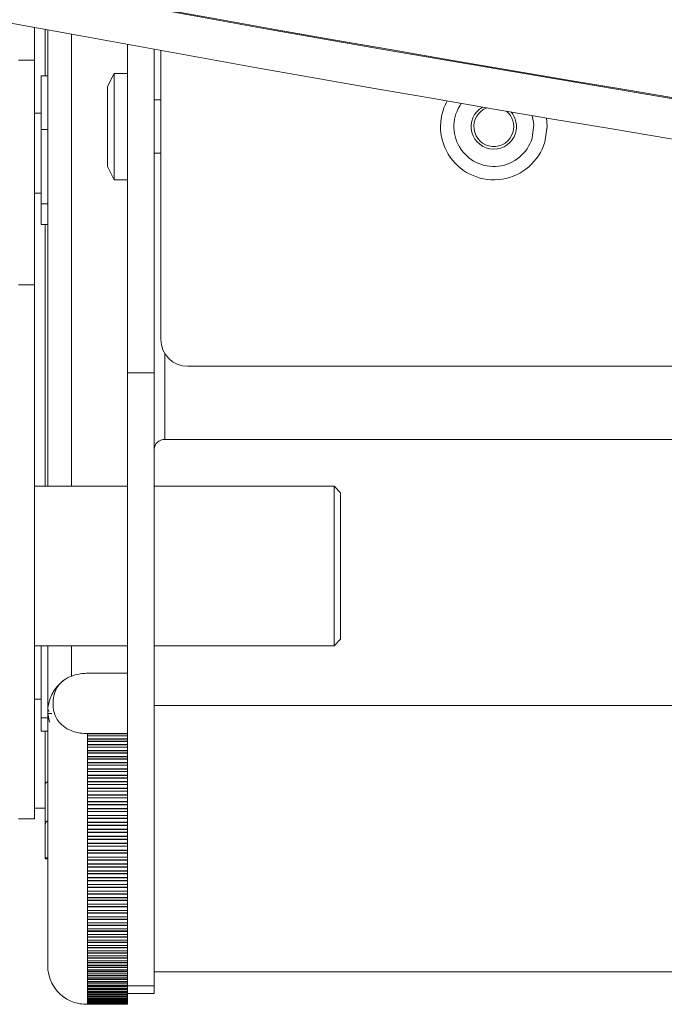
# Model space of a CAD drawing. Units: millimetres. Extents: x 191 to 8200, y 200 to 5740.
# Drawn here: x 1527 to 1592, y 1426 to 1524 of the extents above; entities that cross this region are included whole.
import ezdxf

# ---------------------------------------------------------------- set-up
doc = ezdxf.new("R2010")
doc.units = ezdxf.units.MM

msp = doc.modelspace()

# ---------------------------------------------------------------- linework, layer by layer
at = {"color": 7, "linetype": 'Continuous', "lineweight": 15, "ltscale": 20}
for p, q in [((1528.916, 1523.486), (1528.916, 1520.22)), ((1530.25, 1523.241), (1530.25, 1477.554)), ((1538.25, 1521.781), (1538.25, 1488.887)), ((1540.917, 1521.298), (1540.917, 1488.887)), ((1541.583, 1492.22), (1541.583, 1521.178)), ((1528.916, 1520.22), (1527.317, 1520.22)), ((1528.916, 1520.22), (1528.916, 1497.695)), ((1536.917, 1518.887), (1536.25, 1517.554)), ((1538.25, 1518.887), (1536.917, 1518.887)), ((1536.917, 1518.887), (1536.917, 1508.22)), ((1530.25, 1518.65), (1529.583, 1518.65)), ((1529.583, 1513.254), (1529.583, 1518.65)), ((1536.25, 1509.554), (1536.25, 1517.554)), ((1541.583, 1516.22), (1540.917, 1516.22)), ((1529.583, 1514.887), (1528.916, 1514.887)), ((1530.25, 1513.254), (1529.583, 1513.254)), ((1529.583, 1505.802), (1529.583, 1513.254)), ((1540.917, 1510.887), (1541.583, 1510.887)), ((1536.25, 1509.554), (1536.917, 1508.22)), ((1536.917, 1508.22), (1538.25, 1508.22)), ((1528.916, 1506.887), (1529.583, 1506.887)), ((1530.25, 1505.802), (1529.583, 1505.802)), ((1529.583, 1503.744), (1529.583, 1505.802)), ((1530.25, 1503.744), (1529.583, 1503.744)), ((1528.916, 1497.695), (1528.916, 1444.22)), ((1750.58, 1489.554), (1544.25, 1489.554)), ((1540.917, 1488.887), (1538.25, 1488.887)), ((1538.25, 1427.915), (1538.25, 1488.887)), ((1540.917, 1427.503), (1540.917, 1488.887)), ((1541.983, 1482.22), (1607.583, 1482.22)), ((1538.25, 1477.554), (1528.916, 1477.554)), ((1558.917, 1477.554), (1540.917, 1477.554)), ((1559.583, 1476.887), (1558.917, 1477.554)), ((1558.917, 1474.903), (1558.917, 1477.554)), ((1559.583, 1476.887), (1559.583, 1474.457)), ((1558.917, 1461.554), (1558.917, 1474.903)), ((1559.583, 1474.457), (1559.583, 1462.22)), ((1528.916, 1461.554), (1538.25, 1461.554)), ((1529.583, 1454.323), (1529.583, 1461.554)), ((1530.25, 1461.554), (1530.25, 1455.222)), ((1540.917, 1461.554), (1558.917, 1461.554)), ((1558.917, 1461.554), (1559.583, 1462.22)), ((1534.25, 1458.793), (1534.25, 1458.798)), ((1538.25, 1458.793), (1534.25, 1458.793)), ((1528.916, 1456.22), (1529.583, 1456.22)), ((1530.25, 1455.222), (1530.389, 1454.973)), ((1530.25, 1455.222), (1530.25, 1454.887)), ((1530.25, 1453.927), (1530.25, 1454.887)), ((1530.426, 1453.913), (1530.25, 1454.769)), ((1530.659, 1454.769), (1530.25, 1454.769)), ((1627.583, 1455.554), (1540.917, 1455.554)), ((1530.25, 1454.323), (1529.583, 1454.323)), ((1529.583, 1452.986), (1529.583, 1454.323)), ((1530.25, 1453.927), (1530.25, 1429.554)), ((1530.25, 1452.986), (1529.583, 1452.986)), ((1534.25, 1452.753), (1534.25, 1452.758)), ((1534.25, 1452.758), (1538.25, 1452.758)), ((1534.25, 1452.753), (1534.25, 1452.529)), ((1538.25, 1452.539), (1534.25, 1452.539)), ((1534.25, 1452.226), (1534.25, 1451.972)), ((1538.25, 1451.983), (1534.25, 1451.983)), ((1534.25, 1451.659), (1534.25, 1451.397)), ((1538.25, 1451.409), (1534.25, 1451.409)), ((1534.25, 1451.076), (1534.25, 1450.806)), ((1538.25, 1450.819), (1534.25, 1450.819)), ((1534.25, 1450.476), (1534.25, 1450.201)), ((1538.25, 1450.215), (1534.25, 1450.215)), ((1534.25, 1449.863), (1534.25, 1449.581)), ((1538.25, 1449.596), (1534.25, 1449.596)), ((1534.25, 1449.236), (1534.25, 1448.948)), ((1538.25, 1448.964), (1534.25, 1448.964)), ((1534.25, 1448.597), (1534.25, 1448.304)), ((1538.25, 1448.321), (1534.25, 1448.321)), ((1534.25, 1447.946), (1534.25, 1447.649)), ((1529.983, 1443.693), (1529.983, 1447.632)), ((1538.25, 1447.667), (1534.25, 1447.667)), ((1534.25, 1447.286), (1534.25, 1446.984)), ((1538.25, 1447.003), (1534.25, 1447.003)), ((1534.25, 1446.617), (1534.25, 1446.311)), ((1538.25, 1446.331), (1534.25, 1446.331)), ((1534.25, 1445.94), (1534.25, 1445.631)), ((1529.983, 1445.287), (1528.916, 1445.287)), ((1538.25, 1445.652), (1534.25, 1445.652)), ((1534.25, 1445.256), (1534.25, 1444.945)), ((1534.25, 1444.967), (1538.25, 1444.967)), ((1528.916, 1444.22), (1527.317, 1444.22)), ((1534.25, 1444.567), (1534.25, 1444.254)), ((1534.25, 1443.874), (1534.25, 1443.559)), ((1529.983, 1440.297), (1529.983, 1443.693)), ((1534.25, 1443.178), (1534.25, 1442.863)), ((1534.25, 1442.48), (1534.25, 1442.165)), ((1534.25, 1441.782), (1534.25, 1441.467)), ((1534.25, 1441.085), (1534.25, 1440.77)), ((1529.983, 1440.22), (1529.983, 1440.297)), ((1529.983, 1440.22), (1530.25, 1440.22)), ((1534.25, 1440.39), (1534.25, 1440.076)), ((1534.25, 1439.698), (1534.25, 1439.386)), ((1534.25, 1439.01), (1534.25, 1438.701)), ((1534.25, 1438.988), (1538.25, 1438.988)), ((1534.25, 1438.328), (1534.25, 1438.022)), ((1534.25, 1438.308), (1538.25, 1438.308)), ((1534.25, 1437.653), (1534.25, 1437.35)), ((1534.25, 1437.633), (1538.25, 1437.633)), ((1534.25, 1436.986), (1534.25, 1436.687)), ((1534.25, 1436.967), (1538.25, 1436.967)), ((1534.25, 1436.328), (1534.25, 1436.033)), ((1534.25, 1436.31), (1538.25, 1436.31)), ((1534.25, 1435.68), (1534.25, 1435.391)), ((1534.25, 1435.664), (1538.25, 1435.664)), ((1534.25, 1435.044), (1534.25, 1434.76)), ((1534.25, 1435.028), (1538.25, 1435.028)), ((1534.25, 1434.42), (1534.25, 1434.142)), ((1534.25, 1434.406), (1538.25, 1434.406)), ((1534.25, 1433.81), (1534.25, 1433.539)), ((1534.25, 1433.797), (1538.25, 1433.797)), ((1534.25, 1433.215), (1534.25, 1432.951)), ((1534.25, 1433.203), (1538.25, 1433.203)), ((1534.25, 1432.636), (1534.25, 1432.379)), ((1534.25, 1432.624), (1538.25, 1432.624)), ((1534.25, 1432.073), (1534.25, 1431.824)), ((1534.25, 1432.063), (1538.25, 1432.063)), ((1534.25, 1431.528), (1534.25, 1431.288)), ((1534.25, 1431.519), (1538.25, 1431.519)), ((1534.25, 1431.002), (1534.25, 1430.771)), ((1534.25, 1430.993), (1538.25, 1430.993)), ((1534.25, 1430.496), (1534.25, 1430.274)), ((1534.25, 1430.488), (1538.25, 1430.488)), ((1534.25, 1430.01), (1534.25, 1429.797)), ((1534.25, 1430.003), (1538.25, 1430.003)), ((1534.25, 1429.546), (1534.25, 1429.343)), ((1534.25, 1429.539), (1538.25, 1429.539)), ((1534.25, 1429.104), (1534.25, 1428.911)), ((1534.25, 1429.098), (1538.25, 1429.098)), ((1534.25, 1428.685), (1534.25, 1428.503)), ((1534.25, 1428.68), (1538.25, 1428.68)), ((1534.25, 1428.289), (1534.25, 1428.118)), ((1534.25, 1428.285), (1538.25, 1428.285)), ((1540.917, 1428.887), (1627.583, 1428.887)), ((1534.25, 1427.918), (1534.25, 1427.759)), ((1534.25, 1427.915), (1538.25, 1427.915)), ((1534.25, 1427.573), (1534.25, 1427.425)), ((1534.25, 1427.569), (1538.25, 1427.569)), ((1534.25, 1427.252), (1534.25, 1427.116)), ((1534.25, 1427.25), (1538.25, 1427.25)), ((1538.25, 1427.918), (1538.25, 1427.915)), ((1538.25, 1427.791), (1538.25, 1427.866)), ((1538.25, 1427.791), (1538.25, 1427.759)), ((1538.25, 1427.573), (1538.25, 1427.759)), ((1538.25, 1427.573), (1538.25, 1427.569)), ((1538.25, 1427.456), (1538.25, 1427.569)), ((1538.25, 1427.456), (1538.25, 1427.425)), ((1538.25, 1427.252), (1538.25, 1427.425)), ((1538.25, 1427.252), (1538.25, 1427.25)), ((1538.25, 1427.148), (1538.25, 1427.25)), ((1538.25, 1427.148), (1538.25, 1427.116)), ((1538.25, 1426.959), (1538.25, 1427.116)), ((1540.917, 1427.503), (1540.917, 1426.717)), ((1534.25, 1426.959), (1534.25, 1426.834)), ((1534.25, 1426.956), (1538.25, 1426.956)), ((1534.25, 1426.692), (1534.25, 1426.58)), ((1534.25, 1426.69), (1538.25, 1426.69)), ((1534.25, 1426.452), (1534.25, 1426.352)), ((1534.25, 1426.45), (1538.25, 1426.45)), ((1534.25, 1426.239), (1534.25, 1426.153)), ((1534.25, 1426.238), (1538.25, 1426.238)), ((1534.25, 1426.055), (1538.25, 1426.055)), ((1534.25, 1426.055), (1534.25, 1425.981)), ((1538.25, 1426.959), (1538.25, 1426.956)), ((1538.25, 1426.865), (1538.25, 1426.956)), ((1538.25, 1426.865), (1538.25, 1426.834)), ((1538.25, 1426.692), (1538.25, 1426.834)), ((1538.25, 1426.717), (1540.917, 1426.717)), ((1538.25, 1426.692), (1538.25, 1426.69)), ((1538.25, 1426.61), (1538.25, 1426.69)), ((1538.25, 1426.61), (1538.25, 1426.58)), ((1538.25, 1426.452), (1538.25, 1426.58)), ((1538.25, 1426.452), (1538.25, 1426.45)), ((1538.25, 1426.382), (1538.25, 1426.45)), ((1538.25, 1426.382), (1538.25, 1426.352)), ((1538.25, 1426.239), (1538.25, 1426.352)), ((1538.25, 1426.239), (1538.25, 1426.238)), ((1538.25, 1426.181), (1538.25, 1426.238)), ((1538.25, 1426.181), (1538.25, 1426.153)), ((1538.25, 1426.055), (1538.25, 1426.153)), ((1538.25, 1426.055), (1538.25, 1426.055)), ((1538.25, 1426.009), (1538.25, 1426.055)), ((1534.25, 1425.9), (1534.25, 1425.838)), ((1534.25, 1425.899), (1538.25, 1425.899)), ((1534.25, 1425.772), (1538.25, 1425.772)), ((1534.25, 1425.772), (1534.25, 1425.724)), ((1534.25, 1425.674), (1538.25, 1425.674)), ((1534.25, 1425.674), (1534.25, 1425.642)), ((1534.25, 1425.647), (1538.25, 1425.647)), ((1538.25, 1426.009), (1538.25, 1425.981)), ((1538.25, 1425.9), (1538.25, 1425.981)), ((1538.25, 1425.9), (1538.25, 1425.899)), ((1538.25, 1425.865), (1538.25, 1425.899)), ((1538.25, 1425.865), (1538.25, 1425.838)), ((1538.25, 1425.772), (1538.25, 1425.838)), ((1538.25, 1425.772), (1538.25, 1425.772)), ((1538.25, 1425.75), (1538.25, 1425.772)), ((1538.25, 1425.75), (1538.25, 1425.724)), ((1538.25, 1425.674), (1538.25, 1425.724)), ((1538.25, 1425.674), (1538.25, 1425.674)), ((1538.25, 1425.664), (1538.25, 1425.674)), ((1538.25, 1425.664), (1538.25, 1425.647))]:
    msp.add_line(p, q, dxfattribs=at)
at = {"color": 7, "linetype": 'Continuous', "lineweight": 0, "ltscale": 20}
for p, q in [((1529.983, 1518.65), (1529.983, 1523.29)), ((1532.65, 1522.801), (1532.65, 1477.554)), ((1529.983, 1477.554), (1529.983, 1503.744)), ((1528.916, 1497.695), (1527.317, 1497.695)), ((1541.983, 1482.22), (1541.983, 1490.815)), ((1532.65, 1461.554), (1532.65, 1458.519)), ((1529.983, 1447.632), (1529.983, 1452.986)), ((1538.25, 1452.741), (1534.25, 1452.741)), ((1534.25, 1452.529), (1534.25, 1452.226)), ((1538.25, 1452.529), (1534.25, 1452.529)), ((1534.25, 1452.226), (1538.25, 1452.226)), ((1538.25, 1452.192), (1534.25, 1452.192)), ((1534.25, 1451.972), (1534.25, 1451.659)), ((1538.25, 1451.972), (1534.25, 1451.972)), ((1534.25, 1451.659), (1538.25, 1451.659)), ((1538.25, 1451.625), (1534.25, 1451.625)), ((1534.25, 1451.397), (1534.25, 1451.076)), ((1538.25, 1451.397), (1534.25, 1451.397)), ((1534.25, 1451.076), (1538.25, 1451.076)), ((1538.25, 1451.041), (1534.25, 1451.041)), ((1534.25, 1450.806), (1534.25, 1450.476)), ((1538.25, 1450.806), (1534.25, 1450.806)), ((1534.25, 1450.476), (1538.25, 1450.476)), ((1538.25, 1450.443), (1534.25, 1450.443)), ((1534.25, 1450.201), (1534.25, 1449.863)), ((1538.25, 1450.201), (1534.25, 1450.201)), ((1534.25, 1449.863), (1538.25, 1449.863)), ((1538.25, 1449.829), (1534.25, 1449.829)), ((1534.25, 1449.581), (1534.25, 1449.236)), ((1538.25, 1449.581), (1534.25, 1449.581)), ((1534.25, 1449.236), (1538.25, 1449.236)), ((1538.25, 1449.203), (1534.25, 1449.203)), ((1534.25, 1448.948), (1534.25, 1448.597)), ((1538.25, 1448.948), (1534.25, 1448.948)), ((1534.25, 1448.597), (1538.25, 1448.597)), ((1538.25, 1448.564), (1534.25, 1448.564)), ((1534.25, 1448.304), (1534.25, 1447.946)), ((1538.25, 1448.304), (1534.25, 1448.304)), ((1534.25, 1447.946), (1538.25, 1447.946)), ((1538.25, 1447.914), (1534.25, 1447.914)), ((1534.25, 1447.649), (1534.25, 1447.286)), ((1538.25, 1447.649), (1534.25, 1447.649)), ((1534.25, 1447.286), (1538.25, 1447.286)), ((1538.25, 1447.254), (1534.25, 1447.254)), ((1534.25, 1446.984), (1534.25, 1446.617)), ((1538.25, 1446.984), (1534.25, 1446.984)), ((1534.25, 1446.617), (1538.25, 1446.617)), ((1538.25, 1446.585), (1534.25, 1446.585)), ((1534.25, 1446.311), (1534.25, 1445.94)), ((1538.25, 1446.311), (1534.25, 1446.311)), ((1534.25, 1445.94), (1538.25, 1445.94)), ((1538.25, 1445.909), (1534.25, 1445.909)), ((1534.25, 1445.631), (1534.25, 1445.256)), ((1538.25, 1445.631), (1534.25, 1445.631)), ((1534.25, 1445.256), (1538.25, 1445.256)), ((1538.25, 1445.226), (1534.25, 1445.226)), ((1534.25, 1444.945), (1534.25, 1444.567)), ((1538.25, 1444.945), (1534.25, 1444.945)), ((1534.25, 1444.567), (1538.25, 1444.567)), ((1538.25, 1444.538), (1534.25, 1444.538)), ((1534.25, 1444.277), (1538.25, 1444.277)), ((1534.25, 1444.254), (1534.25, 1443.874)), ((1538.25, 1444.254), (1534.25, 1444.254)), ((1534.25, 1443.874), (1538.25, 1443.874)), ((1538.25, 1443.846), (1534.25, 1443.846)), ((1534.25, 1443.584), (1538.25, 1443.584)), ((1534.25, 1443.559), (1534.25, 1443.178)), ((1538.25, 1443.559), (1534.25, 1443.559)), ((1534.25, 1443.178), (1538.25, 1443.178)), ((1538.25, 1443.151), (1534.25, 1443.151)), ((1534.25, 1442.888), (1538.25, 1442.888)), ((1534.25, 1442.863), (1534.25, 1442.48)), ((1538.25, 1442.863), (1534.25, 1442.863)), ((1534.25, 1442.48), (1538.25, 1442.48)), ((1538.25, 1442.454), (1534.25, 1442.454)), ((1534.25, 1442.191), (1538.25, 1442.191)), ((1534.25, 1442.165), (1534.25, 1441.782)), ((1538.25, 1442.165), (1534.25, 1442.165)), ((1534.25, 1441.782), (1538.25, 1441.782)), ((1538.25, 1441.757), (1534.25, 1441.757)), ((1534.25, 1441.494), (1538.25, 1441.494)), ((1534.25, 1441.467), (1534.25, 1441.085)), ((1538.25, 1441.467), (1534.25, 1441.467)), ((1534.25, 1441.085), (1538.25, 1441.085)), ((1538.25, 1441.06), (1534.25, 1441.06)), ((1529.983, 1440.297), (1530.25, 1440.297)), ((1534.25, 1440.798), (1538.25, 1440.798)), ((1534.25, 1440.77), (1534.25, 1440.39)), ((1538.25, 1440.77), (1534.25, 1440.77)), ((1534.25, 1440.39), (1538.25, 1440.39)), ((1538.25, 1440.366), (1534.25, 1440.366)), ((1534.25, 1440.105), (1538.25, 1440.105)), ((1534.25, 1440.076), (1534.25, 1439.698)), ((1538.25, 1440.076), (1534.25, 1440.076)), ((1534.25, 1439.698), (1538.25, 1439.698)), ((1538.25, 1439.675), (1534.25, 1439.675)), ((1534.25, 1439.416), (1538.25, 1439.416)), ((1534.25, 1439.386), (1534.25, 1439.01)), ((1538.25, 1439.386), (1534.25, 1439.386)), ((1534.25, 1439.01), (1538.25, 1439.01)), ((1534.25, 1438.731), (1538.25, 1438.731)), ((1534.25, 1438.701), (1534.25, 1438.328)), ((1538.25, 1438.701), (1534.25, 1438.701)), ((1534.25, 1438.328), (1538.25, 1438.328)), ((1534.25, 1438.053), (1538.25, 1438.053)), ((1534.25, 1438.022), (1534.25, 1437.653)), ((1538.25, 1438.022), (1534.25, 1438.022)), ((1534.25, 1437.653), (1538.25, 1437.653)), ((1534.25, 1437.382), (1538.25, 1437.382)), ((1534.25, 1437.35), (1534.25, 1436.986)), ((1538.25, 1437.35), (1534.25, 1437.35)), ((1534.25, 1436.986), (1538.25, 1436.986)), ((1534.25, 1436.719), (1538.25, 1436.719)), ((1534.25, 1436.687), (1534.25, 1436.328)), ((1538.25, 1436.687), (1534.25, 1436.687)), ((1534.25, 1436.328), (1538.25, 1436.328)), ((1534.25, 1436.066), (1538.25, 1436.066)), ((1534.25, 1436.033), (1534.25, 1435.68)), ((1538.25, 1436.033), (1534.25, 1436.033)), ((1534.25, 1435.68), (1538.25, 1435.68)), ((1534.25, 1435.424), (1538.25, 1435.424)), ((1534.25, 1435.391), (1534.25, 1435.044)), ((1538.25, 1435.391), (1534.25, 1435.391)), ((1534.25, 1435.044), (1538.25, 1435.044)), ((1534.25, 1434.793), (1538.25, 1434.793)), ((1534.25, 1434.76), (1534.25, 1434.42)), ((1538.25, 1434.76), (1534.25, 1434.76)), ((1534.25, 1434.42), (1538.25, 1434.42)), ((1534.25, 1434.176), (1538.25, 1434.176)), ((1534.25, 1434.142), (1534.25, 1433.81)), ((1538.25, 1434.142), (1534.25, 1434.142)), ((1534.25, 1433.81), (1538.25, 1433.81)), ((1534.25, 1433.573), (1538.25, 1433.573)), ((1534.25, 1433.539), (1534.25, 1433.215)), ((1538.25, 1433.539), (1534.25, 1433.539)), ((1534.25, 1433.215), (1538.25, 1433.215)), ((1534.25, 1432.985), (1538.25, 1432.985)), ((1534.25, 1432.951), (1534.25, 1432.636)), ((1538.25, 1432.951), (1534.25, 1432.951)), ((1534.25, 1432.636), (1538.25, 1432.636)), ((1534.25, 1432.413), (1538.25, 1432.413)), ((1534.25, 1432.379), (1534.25, 1432.073)), ((1538.25, 1432.379), (1534.25, 1432.379)), ((1534.25, 1432.073), (1538.25, 1432.073)), ((1534.25, 1431.859), (1538.25, 1431.859)), ((1534.25, 1431.824), (1534.25, 1431.528)), ((1538.25, 1431.824), (1534.25, 1431.824)), ((1534.25, 1431.528), (1538.25, 1431.528)), ((1534.25, 1431.322), (1538.25, 1431.322)), ((1534.25, 1431.288), (1534.25, 1431.002)), ((1538.25, 1431.288), (1534.25, 1431.288)), ((1534.25, 1431.002), (1538.25, 1431.002)), ((1534.25, 1430.805), (1538.25, 1430.805)), ((1534.25, 1430.771), (1534.25, 1430.496)), ((1538.25, 1430.771), (1534.25, 1430.771)), ((1534.25, 1430.496), (1538.25, 1430.496)), ((1534.25, 1430.308), (1538.25, 1430.308)), ((1534.25, 1430.274), (1534.25, 1430.01)), ((1538.25, 1430.274), (1534.25, 1430.274)), ((1534.25, 1430.01), (1538.25, 1430.01)), ((1534.25, 1429.832), (1538.25, 1429.832)), ((1534.25, 1429.797), (1534.25, 1429.546)), ((1538.25, 1429.797), (1534.25, 1429.797)), ((1534.25, 1429.546), (1538.25, 1429.546)), ((1534.25, 1429.377), (1538.25, 1429.377)), ((1534.25, 1429.343), (1534.25, 1429.104)), ((1538.25, 1429.343), (1534.25, 1429.343)), ((1534.25, 1429.104), (1538.25, 1429.104)), ((1534.25, 1428.945), (1538.25, 1428.945)), ((1534.25, 1428.911), (1534.25, 1428.685)), ((1538.25, 1428.911), (1534.25, 1428.911)), ((1534.25, 1428.685), (1538.25, 1428.685)), ((1534.25, 1428.536), (1538.25, 1428.536)), ((1534.25, 1428.503), (1534.25, 1428.289)), ((1538.25, 1428.503), (1534.25, 1428.503)), ((1534.25, 1428.289), (1538.25, 1428.289)), ((1534.25, 1428.151), (1538.25, 1428.151)), ((1534.25, 1428.118), (1534.25, 1427.918)), ((1538.25, 1428.118), (1534.25, 1428.118)), ((1534.25, 1427.918), (1538.25, 1427.918)), ((1534.25, 1427.791), (1538.25, 1427.791)), ((1534.25, 1427.759), (1534.25, 1427.573)), ((1538.25, 1427.759), (1534.25, 1427.759)), ((1534.25, 1427.573), (1538.25, 1427.573)), ((1534.25, 1427.456), (1538.25, 1427.456)), ((1534.25, 1427.425), (1534.25, 1427.252)), ((1538.25, 1427.425), (1534.25, 1427.425)), ((1534.25, 1427.252), (1538.25, 1427.252)), ((1534.25, 1427.148), (1538.25, 1427.148)), ((1534.25, 1427.116), (1534.25, 1426.959)), ((1538.25, 1427.116), (1534.25, 1427.116)), ((1538.25, 1427.503), (1540.917, 1427.503)), ((1534.25, 1426.959), (1538.25, 1426.959)), ((1534.25, 1426.865), (1538.25, 1426.865)), ((1534.25, 1426.834), (1534.25, 1426.692)), ((1538.25, 1426.834), (1534.25, 1426.834)), ((1534.25, 1426.692), (1538.25, 1426.692)), ((1534.25, 1426.61), (1538.25, 1426.61)), ((1534.25, 1426.58), (1534.25, 1426.452)), ((1538.25, 1426.58), (1534.25, 1426.58)), ((1534.25, 1426.452), (1538.25, 1426.452)), ((1534.25, 1426.382), (1538.25, 1426.382)), ((1534.25, 1426.352), (1534.25, 1426.239)), ((1538.25, 1426.352), (1534.25, 1426.352)), ((1534.25, 1426.239), (1538.25, 1426.239)), ((1534.25, 1426.181), (1538.25, 1426.181)), ((1534.25, 1426.153), (1534.25, 1426.055)), ((1538.25, 1426.153), (1534.25, 1426.153)), ((1534.25, 1426.055), (1538.25, 1426.055)), ((1534.25, 1426.009), (1538.25, 1426.009)), ((1534.25, 1425.981), (1534.25, 1425.9)), ((1538.25, 1425.981), (1534.25, 1425.981)), ((1534.25, 1425.9), (1538.25, 1425.9)), ((1534.25, 1425.865), (1538.25, 1425.865)), ((1534.25, 1425.838), (1534.25, 1425.772)), ((1538.25, 1425.838), (1534.25, 1425.838)), ((1534.25, 1425.772), (1538.25, 1425.772)), ((1534.25, 1425.75), (1538.25, 1425.75)), ((1534.25, 1425.724), (1534.25, 1425.674)), ((1538.25, 1425.724), (1534.25, 1425.724)), ((1534.25, 1425.674), (1538.25, 1425.674)), ((1534.25, 1425.664), (1538.25, 1425.664))]:
    msp.add_line(p, q, dxfattribs=at)
at = {"color": 7, "linetype": 'Continuous', "lineweight": 15, "ltscale": 20, "flags": 128}
for points in [[(1578.742, 1512.386), (1578.911, 1513.765), (1578.759, 1514.663)], [(1580.179, 1514.422), (1580.25, 1513.569), (1580.018, 1511.997)], [(1529.983, 1447.632), (1530.111, 1447.858), (1530.25, 1447.957)], [(1530.25, 1444.017), (1530.111, 1443.919), (1529.983, 1443.693)]]:
    msp.add_lwpolyline(points, dxfattribs=at)
at = {"color": 7, "linetype": 'Continuous', "lineweight": 15, "ltscale": 400}
for centre, radius, start, end in [((2203.583, 5189.767), 3723.84, 258.266574, 281.733426), ((2203.583, 5192.733), 3726.667, 258.295614, 281.704386), ((2203.583, 5189.767), 3727.84, 258.266574, 281.733426), ((1574.917, 1513.554), 5.333, 151.21652, 343.02693), ((1574.917, 1513.554), 4, 144.48393, 343.02693), ((1574.917, 1513.554), 2, 109.83368, 343.02693), ((1574.917, 1513.554), 2, 343.02693, 50.75783), ((1544.25, 1492.22), 2.667, 180, 270), ((1534.25, 1454.887), 4, 126.76182, 180), ((1534.25, 1429.554), 4, 180, 233.80619)]:
    msp.add_arc(centre, radius, start, end, dxfattribs=at)
at = {"color": 7, "linetype": 'Continuous', "lineweight": 0, "ltscale": 400}
for start, end in [(120.14435, 343.02693), (343.02693, 40.44717)]:
    msp.add_arc((1574.917, 1513.554), 2.267, start, end, dxfattribs=at)
at = {"color": 7, "linetype": 'Continuous', "lineweight": 15, "ltscale": 400}
msp.add_ellipse((1541.983, 1481.225), major_axis=(1.067, 0), ratio=0.933333, start_param=1.570796, end_param=3.141593, dxfattribs=at)
at = {"color": 7, "linetype": 'Continuous', "lineweight": 15, "ltscale": 20}
for points, knots in [([(1534.25, 1458.798), (1534.16, 1458.797), (1533.856, 1458.792), (1533.278, 1458.719), (1532.506, 1458.498), (1531.622, 1457.996), (1530.916, 1457.056), (1530.7, 1455.722), (1530.912, 1454.498), (1531.612, 1453.61), (1532.255, 1453.168), (1533.052, 1452.881), (1533.712, 1452.765), (1534.126, 1452.756), (1534.25, 1452.753)], [0, 0, 0, 0, 0.014332, 0.048741, 0.095413, 0.166316, 0.297759, 0.499985, 0.725629, 0.806469, 0.887802, 0.9338, 0.980229, 1, 1, 1, 1]), ([(1531.906, 1426.351), (1532.066, 1426.231), (1532.356, 1426.012), (1533.056, 1425.772), (1533.712, 1425.654), (1534.126, 1425.645), (1534.25, 1425.642)], [0, 0, 0, 0, 0.332852, 0.606357, 0.882437, 1, 1, 1, 1])]:
    msp.add_open_spline(points, degree=3, knots=knots, dxfattribs=at)

doc.saveas('drawing.dxf')
